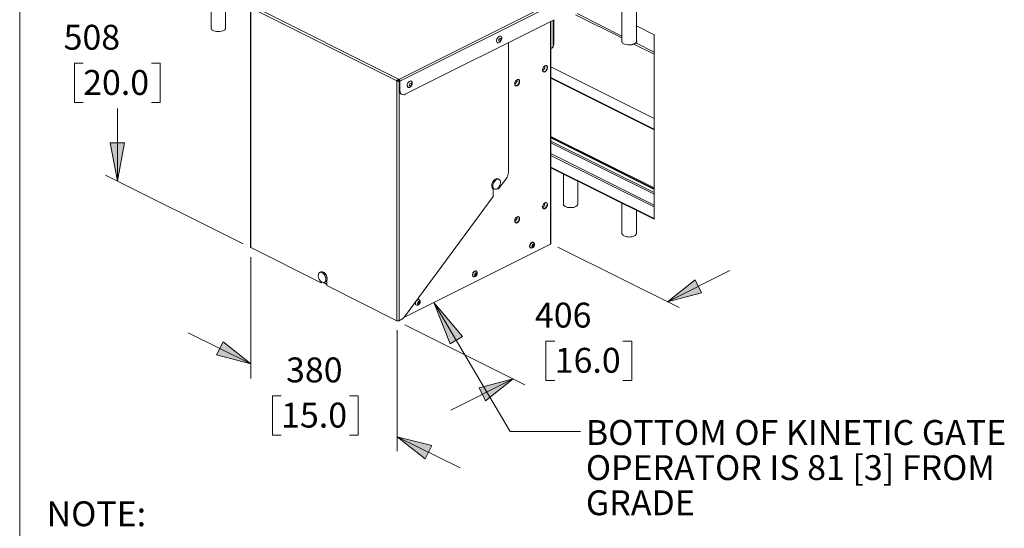
# Model space of a CAD drawing. Units: inches. Extents: x 0.2 to 16.8, y 0.2 to 10.8.
# Drawn here: x 0.2 to 3.8, y 5.5 to 7.3 of the extents above; entities that cross this region are included whole.
import ezdxf

# ---------------------------------------------------------------- set-up
doc = ezdxf.new("R2010")
doc.units = ezdxf.units.IN
doc.header["$MEASUREMENT"] = 0
doc.layers.add('Layer 1', color=7, linetype='Continuous', lineweight=0)

msp = doc.modelspace()

# ---------------------------------------------------------------- hatches: boundary and pattern name
at = {"layer": 'Layer 1', "lineweight": 0, "transparency": 33554687}
for points in [[(0.5967, 6.6942), (0.5708, 6.8292), (0.6225, 6.8292)], [(2.5533, 6.2642), (2.6517, 6.3425), (2.675, 6.2958)], [(1.7225, 6.2617), (1.8242, 6.1408), (1.78, 6.1142)], [(1.0717, 6.0433), (0.9492, 6.075), (0.9725, 6.1217)], [(2.005, 5.99), (1.9067, 5.9117), (1.8833, 5.9583)], [(1.5925, 5.7842), (1.715, 5.7525), (1.6917, 5.7058)]]:
    msp.add_hatch(color=7, dxfattribs=at).paths.add_polyline_path(points)

# ---------------------------------------------------------------- linework, layer by layer
at = {"layer": 'Layer 1', "color": 7, "lineweight": 0}
for p, q in [((0.2492, 0.25), (0.2492, 10.7508)), ((2.3917, 9.7092), (2.3917, 7.1867)), ((2.4433, 7.1875), (2.4433, 9.6833)), ((0.93, 7.3458), (0.93, 7.2383)), ((2.1458, 7.3292), (1.5983, 7.055)), ((0.9817, 7.2383), (0.9817, 7.32)), ((1.07, 7.31), (1.07, 6.4583)), ((1.0717, 7.31), (1.5908, 7.05)), ((1.0717, 7.31), (1.0717, 6.4567)), ((2.2317, 7.2892), (2.3917, 7.2092)), ((1.62, 7.0025), (2.15, 7.2675)), ((2.1375, 7.2617), (2.1375, 6.4692)), ((2.1392, 6.4717), (2.1392, 7.2625)), ((2.1475, 7.2658), (2.1475, 7.1792)), ((2.1492, 7.18), (2.1492, 7.2667)), ((2.2258, 7.285), (2.3917, 7.2025)), ((2.5067, 7.2142), (2.4433, 7.2458)), ((2.4408, 7.185), (2.5067, 7.1517)), ((2.4433, 7.1883), (2.4433, 7.1892)), ((2.1408, 7.1658), (2.1425, 7.1667)), ((2.1492, 7.18), (2.1475, 7.1792)), ((2.1175, 7.1025), (2.1175, 7.1033)), ((2.1392, 7.1), (2.5067, 6.9158)), ((1.595, 7.0492), (1.5942, 7.0475)), ((1.595, 7.05), (1.595, 7.0492)), ((1.5967, 7.0533), (1.5967, 7.0558)), ((1.5983, 7.055), (1.5967, 7.0558)), ((1.5967, 7.0533), (1.5983, 7.0533)), ((1.5992, 7.0483), (1.6, 7.0492)), ((1.6, 7.0492), (1.6, 7.0158)), ((1.6017, 7.0483), (1.6017, 7.015)), ((2.0192, 7.0533), (2.0192, 7.0542)), ((2.1392, 7.0617), (2.5067, 6.8783)), ((2.1392, 7.06), (2.5067, 6.8758)), ((1.6, 7.0158), (1.6017, 7.015)), ((0.4442, 6.9725), (0.475, 6.9725)), ((1.6067, 7.0025), (1.6083, 7.0017)), ((0.5967, 6.6942), (0.5967, 6.9517)), ((2.1392, 6.8525), (2.5067, 6.6692)), ((2.1392, 6.85), (2.5067, 6.6658)), ((2.1392, 6.8467), (2.5067, 6.6633)), ((2.1392, 6.8358), (2.5067, 6.6525)), ((2.1392, 6.83), (2.5067, 6.6467)), ((2.1392, 6.7917), (2.5067, 6.6083)), ((2.1392, 6.785), (2.5067, 6.6017)), ((2.1392, 6.7433), (2.5067, 6.56)), ((2.1392, 6.7408), (2.5067, 6.5575)), ((1.0442, 6.47), (0.555, 6.715)), ((1.955, 6.7), (1.9508, 6.7017)), ((2.1833, 6.7192), (2.1833, 6.6117)), ((2.2342, 6.6117), (2.2342, 6.6933)), ((1.9333, 6.6667), (1.9375, 6.665)), ((1.9333, 6.6667), (1.9333, 6.6383)), ((2.1175, 6.6158), (2.1175, 6.6167)), ((2.3917, 6.615), (2.3917, 6.5075)), ((2.4433, 6.5075), (2.4433, 6.5892)), ((2.0192, 6.5658), (2.0192, 6.5667)), ((2.1375, 6.4692), (1.6158, 6.2083)), ((2.0658, 6.4558), (2.0667, 6.4558)), ((2.0725, 6.4625), (2.0725, 6.46)), ((2.075, 6.4675), (2.075, 6.4667)), ((2.0767, 6.475), (2.0758, 6.4758)), ((2.0758, 6.4658), (2.0758, 6.4675)), ((2.0758, 6.4642), (2.0783, 6.4633)), ((2.1633, 6.4583), (2.595, 6.2433)), ((1.0717, 6.4225), (1.0717, 5.9917)), ((2.5533, 6.2642), (2.7758, 6.375)), ((1.32, 6.37), (1.3158, 6.3683)), ((1.8625, 6.3542), (1.8633, 6.3542)), ((1.8692, 6.3608), (1.8692, 6.3583)), ((1.8717, 6.3658), (1.8717, 6.365)), ((1.8733, 6.3733), (1.8725, 6.3742)), ((1.8725, 6.3642), (1.8725, 6.3658)), ((1.8725, 6.3625), (1.875, 6.3617)), ((1.3233, 6.3325), (1.3217, 6.3317)), ((1.3233, 6.335), (1.3242, 6.335)), ((1.3233, 6.3325), (1.3233, 6.335)), ((1.3267, 6.3333), (1.3417, 6.3258)), ((1.3417, 6.3283), (1.3317, 6.3325)), ((1.3333, 6.3333), (1.3375, 6.335)), ((1.67, 6.2717), (1.6692, 6.2725)), ((1.6592, 6.2525), (1.66, 6.2525)), ((1.6658, 6.2592), (1.6658, 6.2567)), ((1.6692, 6.2642), (1.6683, 6.2633)), ((1.6692, 6.2625), (1.6692, 6.2642)), ((1.6692, 6.2608), (1.6717, 6.26)), ((1.6192, 6.1825), (2.0467, 5.9692)), ((1.0717, 6.0433), (0.8483, 6.1542)), ((1.5925, 6.1633), (1.5925, 5.7333)), ((2.005, 5.99), (1.7825, 5.8783)), ((1.1483, 5.9292), (1.1483, 5.7892)), ((1.1792, 5.9292), (1.1483, 5.9292)), ((1.4225, 5.9292), (1.4533, 5.9292)), ((1.4533, 5.9292), (1.4533, 5.7892)), ((1.1483, 5.7892), (1.1792, 5.7892)), ((1.4533, 5.7892), (1.4225, 5.7892)), ((1.5925, 5.7842), (1.8158, 5.6733))]:
    msp.add_line(p, q, dxfattribs=at)
for points in [[(2.1458, 7.3292), (2.1467, 7.3283), (2.1475, 7.3283), (2.1492, 7.3267), (2.1492, 7.325), (2.15, 7.3242), (2.15, 7.3225), (1.6017, 7.0483)], [(1.0717, 7.31), (1.0717, 7.3133), (1.0725, 7.3158), (1.0733, 7.3167), (1.0733, 7.3175), (1.5967, 7.0558), (1.595, 7.055), (1.5908, 7.0508), (1.5908, 7.05)], [(0.93, 7.2383), (0.9308, 7.2367), (0.9308, 7.235), (0.9325, 7.2325), (0.9342, 7.2308)], [(1.9642, 7.2), (1.9633, 7.1975), (1.9625, 7.1942), (1.9592, 7.1892), (1.9575, 7.1875), (1.955, 7.1858), (1.9525, 7.185), (1.9492, 7.185), (1.9475, 7.1867), (1.9467, 7.1883), (1.9458, 7.1908), (1.9458, 7.1958), (1.9467, 7.1983), (1.9483, 7.2017), (1.95, 7.2042), (1.9533, 7.2075), (1.9558, 7.2092), (1.96, 7.2092), (1.9617, 7.2083), (1.9625, 7.2067), (1.9642, 7.205), (1.9642, 7.2)], [(1.9542, 7.1975), (1.9533, 7.1958), (1.9533, 7.1925), (1.9542, 7.1917), (1.9558, 7.1908), (1.9567, 7.1908), (1.9583, 7.1917), (1.9592, 7.1933), (1.9608, 7.195), (1.9608, 7.2), (1.96, 7.2008), (1.9567, 7.2008), (1.9558, 7.1992), (1.9542, 7.1975)], [(2.3917, 7.19), (2.3917, 7.1892), (2.3908, 7.1883)], [(2.4408, 7.185), (2.4392, 7.1833), (2.4383, 7.1833), (2.4383, 7.1825), (2.4375, 7.1825), (2.4358, 7.1817), (2.435, 7.1817), (2.4342, 7.1808)], [(2.4408, 7.185), (2.4442, 7.1883), (2.4442, 7.1925), (2.4433, 7.195)], [(2.1475, 7.1792), (2.1467, 7.1758), (2.1458, 7.1725), (2.145, 7.1692), (2.1433, 7.1675), (2.1408, 7.1658), (2.1392, 7.165)], [(2.1425, 7.1667), (2.145, 7.1683), (2.1467, 7.17), (2.1475, 7.1733), (2.1483, 7.1767), (2.1492, 7.18)], [(0.475, 7.1125), (0.4442, 7.1125), (0.4442, 6.9725)], [(0.7183, 7.1125), (0.7492, 7.1125), (0.7492, 6.9725), (0.7183, 6.9725)], [(2.1267, 7.0942), (2.1267, 7.1), (2.1258, 7.1017), (2.1242, 7.1033), (2.1225, 7.1042), (2.1192, 7.1042), (2.1167, 7.1033), (2.1125, 7.0992), (2.1117, 7.0967), (2.11, 7.0942), (2.1092, 7.0908), (2.1092, 7.0858), (2.11, 7.0842), (2.1125, 7.0817), (2.115, 7.0808), (2.1167, 7.0817), (2.1192, 7.0825), (2.1208, 7.0842), (2.1258, 7.0917), (2.1267, 7.0942)], [(2.1092, 7.0867), (2.11, 7.0875), (2.1125, 7.0892), (2.1158, 7.0942), (2.1167, 7.0967), (2.1175, 7.1), (2.1175, 7.1025)], [(2.125, 7.0983), (2.125, 7.095), (2.1242, 7.0925), (2.1192, 7.085), (2.1175, 7.0833), (2.115, 7.0825), (2.1133, 7.0817), (2.1117, 7.0825)], [(2.1225, 7.1042), (2.1242, 7.1025), (2.125, 7.1008), (2.125, 7.0983)], [(1.5967, 7.0533), (1.5958, 7.0533), (1.5942, 7.0525), (1.5925, 7.0508), (1.5908, 7.05), (1.5908, 6.1967)], [(1.5908, 7.05), (1.5942, 7.0483), (1.5942, 7.0475), (1.5967, 7.0475), (1.5975, 7.0483), (1.5992, 7.0483), (1.5992, 6.1967), (1.5983, 6.1967), (1.5967, 6.1958), (1.5925, 6.1958), (1.5917, 6.1967), (1.5908, 6.1967)], [(1.5925, 7.0508), (1.5933, 7.05), (1.595, 7.05), (1.5942, 7.0483)], [(1.595, 7.0492), (1.5967, 7.0492), (1.6, 7.0508)], [(1.6, 7.0492), (1.6, 7.0517), (1.5992, 7.0517), (1.5992, 7.0525), (1.5983, 7.0525), (1.5983, 7.0533)], [(1.6367, 7.0392), (1.6358, 7.0367), (1.635, 7.035), (1.6358, 7.0333), (1.6358, 7.0325), (1.6375, 7.0317), (1.6383, 7.0317), (1.64, 7.0325), (1.6417, 7.0342), (1.6425, 7.0358), (1.6425, 7.0375), (1.6433, 7.0392), (1.6425, 7.0408), (1.6417, 7.0417), (1.6392, 7.0417), (1.6375, 7.04), (1.6367, 7.0392)], [(2.0275, 7.045), (2.0275, 7.05), (2.0267, 7.0525), (2.0258, 7.0542), (2.0242, 7.055), (2.02, 7.055), (2.0183, 7.0533), (2.0158, 7.0517), (2.0142, 7.05), (2.0125, 7.0475), (2.0108, 7.0442), (2.0108, 7.0417), (2.01, 7.0392), (2.0108, 7.0367), (2.0108, 7.0342), (2.0125, 7.0325), (2.0142, 7.0317), (2.0158, 7.0317), (2.0183, 7.0325), (2.02, 7.0333), (2.0225, 7.035), (2.0242, 7.0367), (2.0258, 7.0392), (2.0267, 7.0425), (2.0275, 7.045)], [(2.01, 7.0367), (2.0117, 7.0375), (2.0133, 7.04), (2.015, 7.0417), (2.0167, 7.045), (2.0183, 7.0475), (2.0183, 7.05), (2.0192, 7.0533)], [(2.0242, 7.055), (2.025, 7.0533), (2.0258, 7.0508), (2.0258, 7.0483)], [(1.6, 7.0158), (1.6008, 7.0125), (1.6017, 7.0092), (1.6025, 7.0067), (1.6042, 7.0042), (1.6067, 7.0025)], [(1.9508, 6.7017), (1.9492, 6.7017), (1.9467, 6.7025), (1.9417, 6.7008), (1.9392, 6.6992), (1.9367, 6.6967)], [(1.9525, 6.6658), (1.9508, 6.6667), (1.9508, 6.6692)], [(1.9333, 6.6383), (1.6175, 6.21), (1.6158, 6.2083), (1.615, 6.2067), (1.6133, 6.2058), (1.61, 6.2025), (1.6067, 6.2008), (1.5992, 6.1967)], [(2.1267, 6.6075), (2.1267, 6.6125), (2.1258, 6.615), (2.1208, 6.6175), (2.1192, 6.6167), (2.1167, 6.6158), (2.1125, 6.6117), (2.1117, 6.6092), (2.11, 6.6067), (2.1092, 6.6042), (2.1092, 6.5992), (2.11, 6.5967), (2.1125, 6.5942), (2.1167, 6.5942), (2.1192, 6.5958), (2.1225, 6.5992), (2.1258, 6.6042), (2.1267, 6.6075)], [(2.125, 6.6108), (2.125, 6.6083), (2.1242, 6.605), (2.1208, 6.6), (2.1175, 6.5967), (2.115, 6.595), (2.1117, 6.595)], [(2.1225, 6.6175), (2.1225, 6.6167), (2.1242, 6.6158), (2.125, 6.6133), (2.125, 6.6108)], [(2.1833, 6.6117), (2.1833, 6.6108), (2.1842, 6.6083), (2.185, 6.6067), (2.1875, 6.605)], [(2.01, 6.55), (2.0117, 6.5508), (2.0133, 6.5525), (2.0183, 6.56), (2.0192, 6.5633), (2.0192, 6.5658)], [(2.0242, 6.5675), (2.0258, 6.5642), (2.0258, 6.5617)], [(2.3917, 6.5075), (2.3917, 6.5058), (2.3925, 6.5042), (2.3942, 6.5025), (2.3958, 6.5)], [(1.0717, 6.4567), (1.0708, 6.4567), (1.0708, 6.4575), (1.07, 6.4575), (1.07, 6.4583)], [(1.3217, 6.3367), (1.3217, 6.3317), (1.0717, 6.4567)], [(2.07, 6.455), (2.0683, 6.455), (2.065, 6.4567)], [(2.0758, 6.4758), (2.0725, 6.4758), (2.0708, 6.475), (2.0683, 6.4733), (2.0667, 6.4717)], [(2.0725, 6.4575), (2.0717, 6.4583), (2.0708, 6.46), (2.0708, 6.4617), (2.0717, 6.4642), (2.0725, 6.4658), (2.0742, 6.4675), (2.075, 6.4692), (2.0783, 6.4692), (2.0792, 6.4683), (2.08, 6.4667), (2.08, 6.465), (2.0792, 6.4625), (2.0783, 6.4608), (2.0758, 6.4583), (2.0742, 6.4575), (2.0725, 6.4575)], [(2.0725, 6.46), (2.0733, 6.46), (2.0733, 6.4592), (2.0758, 6.4592), (2.0758, 6.46), (2.0767, 6.46), (2.0767, 6.4608), (2.0783, 6.4625), (2.0783, 6.4633), (2.0783, 6.4667), (2.0775, 6.4675), (2.075, 6.4675), (2.075, 6.4667), (2.0742, 6.4667), (2.0742, 6.4658), (2.0733, 6.4658), (2.0733, 6.465), (2.0725, 6.4642), (2.0725, 6.46)], [(2.0725, 6.4633), (2.0733, 6.4642), (2.0733, 6.4658)], [(2.0725, 6.4608), (2.0733, 6.4608), (2.0733, 6.4617), (2.0742, 6.4617), (2.0742, 6.4625)], [(2.0725, 6.4608), (2.0733, 6.4608), (2.0758, 6.4592)], [(2.0725, 6.46), (2.0742, 6.46), (2.0758, 6.4592)], [(2.0733, 6.4608), (2.0742, 6.4625), (2.0758, 6.4642)], [(2.0742, 6.4625), (2.075, 6.4625), (2.075, 6.4633), (2.0758, 6.4642), (2.0758, 6.4658)], [(2.0783, 6.4667), (2.0767, 6.4675), (2.075, 6.4675)], [(2.0758, 6.4642), (2.0758, 6.4658), (2.0758, 6.4675)], [(2.0758, 6.4592), (2.0758, 6.46), (2.0767, 6.4617), (2.0783, 6.4633)], [(2.0783, 6.4633), (2.0775, 6.465), (2.0775, 6.4658), (2.0783, 6.4667)], [(2.1392, 6.4717), (2.1392, 6.47), (2.1383, 6.47), (2.1375, 6.4692)], [(1.3292, 6.37), (1.3258, 6.3708), (1.3217, 6.3708), (1.32, 6.37)], [(1.3408, 6.3558), (1.34, 6.3575), (1.3392, 6.36), (1.3358, 6.365), (1.3333, 6.3675), (1.33, 6.3692)], [(1.8667, 6.3533), (1.865, 6.3533), (1.8617, 6.355)], [(1.8725, 6.3742), (1.8692, 6.3742), (1.8675, 6.3733), (1.865, 6.3717), (1.8633, 6.37)], [(1.8692, 6.3558), (1.8683, 6.3567), (1.8675, 6.3583), (1.8675, 6.36), (1.8683, 6.3625), (1.8692, 6.3642), (1.8708, 6.3658), (1.8717, 6.3675), (1.875, 6.3675), (1.8758, 6.3667), (1.8767, 6.365), (1.8767, 6.3633), (1.8758, 6.3608), (1.875, 6.3592), (1.8725, 6.3567), (1.8708, 6.3558), (1.8692, 6.3558)], [(1.8692, 6.3583), (1.87, 6.3583), (1.87, 6.3575), (1.8725, 6.3575), (1.8725, 6.3583), (1.8733, 6.3583), (1.8733, 6.3592), (1.8742, 6.3592), (1.8742, 6.36), (1.875, 6.3608), (1.875, 6.3617), (1.875, 6.365), (1.875, 6.3658), (1.8717, 6.3658), (1.8717, 6.365), (1.8708, 6.365), (1.8708, 6.3642), (1.87, 6.3642), (1.87, 6.3633), (1.8692, 6.3625), (1.8692, 6.3583)], [(1.8692, 6.3617), (1.87, 6.3625), (1.87, 6.3633), (1.8708, 6.3642)], [(1.8692, 6.3592), (1.87, 6.3592), (1.87, 6.36), (1.8708, 6.36), (1.8708, 6.3608)], [(1.8692, 6.3592), (1.87, 6.3592), (1.8725, 6.3575)], [(1.8692, 6.3583), (1.8708, 6.3583), (1.8725, 6.3575)], [(1.87, 6.3592), (1.8708, 6.3608), (1.8725, 6.3625)], [(1.8708, 6.3608), (1.8717, 6.3608), (1.8717, 6.3617), (1.8725, 6.3625), (1.8725, 6.3642)], [(1.875, 6.365), (1.8733, 6.3658), (1.8717, 6.3658)], [(1.8725, 6.3625), (1.8725, 6.3642), (1.8725, 6.3658)], [(1.8725, 6.3575), (1.8725, 6.3583), (1.8733, 6.36), (1.875, 6.3617)], [(1.875, 6.3617), (1.8742, 6.3633), (1.8742, 6.3642), (1.875, 6.365)], [(1.5908, 6.1967), (1.3417, 6.3217), (1.3417, 6.3392)], [(1.6583, 6.2533), (1.6575, 6.2558), (1.6575, 6.26), (1.6583, 6.2633), (1.66, 6.2658), (1.6608, 6.2683), (1.6633, 6.27), (1.665, 6.2717), (1.6708, 6.2717), (1.6717, 6.27)], [(1.6692, 6.2725), (1.6658, 6.2725), (1.6642, 6.2717), (1.6617, 6.2708), (1.6608, 6.2692)], [(1.6583, 6.2658), (1.6575, 6.2633), (1.6567, 6.2608), (1.6567, 6.2558), (1.6575, 6.2542), (1.6592, 6.2533), (1.6592, 6.2525)], [(1.6633, 6.2517), (1.6617, 6.2517), (1.6583, 6.2533)], [(1.6658, 6.2542), (1.665, 6.255), (1.6642, 6.2567), (1.6642, 6.2583), (1.665, 6.2608), (1.6658, 6.2625), (1.6675, 6.2642), (1.6683, 6.2658), (1.6717, 6.2658), (1.6725, 6.265), (1.6733, 6.2633), (1.6733, 6.2617), (1.6725, 6.2592), (1.6708, 6.2558), (1.6675, 6.2542), (1.6658, 6.2542)], [(1.6658, 6.2567), (1.6667, 6.2567), (1.6667, 6.2558), (1.6692, 6.2558), (1.6692, 6.2567), (1.67, 6.2567), (1.67, 6.2575), (1.6708, 6.2575), (1.6708, 6.2583), (1.6717, 6.2592), (1.6717, 6.26), (1.6717, 6.2633), (1.6717, 6.2642), (1.6692, 6.2642), (1.6683, 6.2633), (1.6675, 6.2633), (1.6675, 6.2625), (1.6667, 6.2625), (1.6667, 6.2608), (1.6658, 6.2608), (1.6658, 6.2567)], [(1.6658, 6.26), (1.6675, 6.2617), (1.6675, 6.2625)], [(1.6658, 6.2575), (1.6667, 6.2583), (1.6675, 6.2583), (1.6683, 6.2592)], [(1.6658, 6.2575), (1.6667, 6.2575), (1.6692, 6.2558)], [(1.6658, 6.2567), (1.6683, 6.2567), (1.6692, 6.2558)], [(1.6667, 6.2575), (1.6683, 6.2592), (1.6692, 6.2608)], [(1.6683, 6.2592), (1.6683, 6.26), (1.6692, 6.2608), (1.6692, 6.2625)], [(1.6717, 6.2633), (1.67, 6.2642), (1.6692, 6.2642)], [(1.6692, 6.2608), (1.6692, 6.2625), (1.6692, 6.2642)], [(1.6692, 6.2558), (1.6692, 6.2567), (1.67, 6.2583), (1.6717, 6.26)], [(1.6717, 6.26), (1.6708, 6.2617), (1.6717, 6.2625), (1.6717, 6.2633)], [(2.2442, 5.8033), (1.9942, 5.8033), (1.7225, 6.2617)], [(2.1525, 6.1242), (2.1208, 6.1242), (2.1208, 5.9842), (2.1525, 5.9842)], [(2.395, 6.1242), (2.4267, 6.1242), (2.4267, 5.9842), (2.395, 5.9842)]]:
    msp.add_lwpolyline(points, dxfattribs=at)
at = {"layer": 'Layer 1', "lineweight": 0}
for points in [[(0.5967, 6.6942), (0.5708, 6.8292), (0.6225, 6.8292)], [(2.5533, 6.2642), (2.6517, 6.3425), (2.675, 6.2958)], [(1.7225, 6.2617), (1.8242, 6.1408), (1.78, 6.1142)], [(1.0717, 6.0433), (0.9492, 6.075), (0.9725, 6.1217)], [(2.005, 5.99), (1.9067, 5.9117), (1.8833, 5.9583)], [(1.5925, 5.7842), (1.715, 5.7525), (1.6917, 5.7058)]]:
    msp.add_lwpolyline(points, close=True, dxfattribs=at)
at = {"layer": 'Layer 1', "color": 7, "lineweight": 0}
for points in [[(0.5967, 6.6942), (0.5708, 6.8292), (0.6225, 6.8292)], [(2.5533, 6.2642), (2.6517, 6.3425), (2.675, 6.2958)], [(1.7225, 6.2617), (1.8242, 6.1408), (1.78, 6.1142)], [(1.0717, 6.0433), (0.9492, 6.075), (0.9725, 6.1217)], [(2.005, 5.99), (1.9067, 5.9117), (1.8833, 5.9583)], [(1.5925, 5.7842), (1.715, 5.7525), (1.6917, 5.7058)]]:
    msp.add_lwpolyline(points, close=True, dxfattribs=at)
for points, knots in [([(0.9342, 7.2308), (0.9342, 7.2308), (0.9375, 7.2292), (0.9375, 7.2292), (0.9375, 7.2292), (0.94, 7.2283), (0.94, 7.2283), (0.946, 7.2249), (0.9533, 7.2248), (0.96, 7.225), (0.96, 7.225), (0.9683, 7.2267), (0.9683, 7.2267), (0.9683, 7.2267), (0.9717, 7.2275), (0.9717, 7.2275), (0.9717, 7.2275), (0.975, 7.2292), (0.975, 7.2292), (0.975, 7.2292), (0.9775, 7.2308), (0.9775, 7.2308), (0.9775, 7.2308), (0.9792, 7.2325), (0.9792, 7.2325), (0.9792, 7.2325), (0.9808, 7.235), (0.9808, 7.235), (0.9808, 7.235), (0.9817, 7.2367), (0.9817, 7.2367), (0.9817, 7.2367), (0.9817, 7.2383), (0.9817, 7.2383)], [0, 0, 0, 0, 1, 1, 1, 2, 2, 2, 3, 3, 3, 4, 4, 4, 5, 5, 5, 6, 6, 6, 7, 7, 7, 8, 8, 8, 9, 9, 9, 10, 10, 10, 11, 11, 11, 11]), ([(1.9875, 7.1858), (1.9875, 7.1858), (1.9875, 6.7233), (1.9875, 6.7233), (1.9875, 6.7233), (1.9867, 6.7208), (1.9867, 6.7208), (1.9873, 6.7171), (1.9834, 6.707), (1.9808, 6.7042), (1.9808, 6.7042), (1.9792, 6.7017), (1.9792, 6.7017), (1.9792, 6.7017), (1.9525, 6.6658), (1.9525, 6.6658), (1.9525, 6.6658), (1.9525, 6.6708), (1.9525, 6.6708)], [0, 0, 0, 0, 1, 1, 1, 2, 2, 2, 3, 3, 3, 4, 4, 4, 5, 5, 5, 6, 6, 6, 6]), ([(2.3917, 7.1958), (2.3917, 7.1958), (2.3917, 7.195), (2.3917, 7.195), (2.3844, 7.1772), (2.4216, 7.1749), (2.4308, 7.18), (2.4308, 7.18), (2.4342, 7.1808), (2.4342, 7.1808), (2.4342, 7.1808), (2.5067, 7.145), (2.5067, 7.145)], [0, 0, 0, 0, 1, 1, 1, 2, 2, 2, 3, 3, 3, 4, 4, 4, 4]), ([(2.5067, 6.5575), (2.5067, 6.5575), (2.5067, 6.56), (2.5067, 6.56), (2.5067, 6.7572), (2.5067, 6.9544), (2.5067, 7.1517), (2.5067, 7.1517), (2.5067, 7.2142), (2.5067, 7.2142)], [0, 0, 0, 0, 1, 1, 1, 2, 2, 2, 3, 3, 3, 3]), ([(1.6017, 7.0483), (1.6017, 7.0483), (1.6017, 7.0492), (1.6017, 7.0492), (1.6019, 7.0531), (1.6016, 7.0513), (1.5992, 7.0542), (1.5992, 7.0542), (1.5992, 7.055), (1.5992, 7.055), (1.5992, 7.055), (1.5983, 7.055), (1.5983, 7.055)], [0, 0, 0, 0, 1, 1, 1, 2, 2, 2, 3, 3, 3, 4, 4, 4, 4]), ([(1.6458, 7.0408), (1.6458, 7.0408), (1.645, 7.0383), (1.645, 7.0383), (1.645, 7.0383), (1.6442, 7.035), (1.6442, 7.035), (1.6409, 7.0278), (1.6307, 7.02), (1.6275, 7.0317), (1.6275, 7.0317), (1.6275, 7.0367), (1.6275, 7.0367), (1.6287, 7.0438), (1.6404, 7.0571), (1.6458, 7.0458), (1.6458, 7.0458), (1.6458, 7.0408), (1.6458, 7.0408)], [0, 0, 0, 0, 1, 1, 1, 2, 2, 2, 3, 3, 3, 4, 4, 4, 5, 5, 5, 6, 6, 6, 6]), ([(2.0258, 7.0483), (2.0258, 7.0483), (2.0258, 7.0458), (2.0258, 7.0458), (2.0239, 7.0381), (2.0223, 7.0351), (2.0142, 7.0325), (2.0142, 7.0325), (2.0125, 7.0325), (2.0125, 7.0325)], [0, 0, 0, 0, 1, 1, 1, 2, 2, 2, 3, 3, 3, 3]), ([(1.6017, 7.015), (1.6017, 7.015), (1.6025, 7.0117), (1.6025, 7.0117), (1.6043, 7.0024), (1.6074, 7.0002), (1.6167, 7.0008), (1.6167, 7.0008), (1.62, 7.0025), (1.62, 7.0025)], [0, 0, 0, 0, 1, 1, 1, 2, 2, 2, 3, 3, 3, 3]), ([(1.9367, 6.6967), (1.9367, 6.6967), (1.9342, 6.6942), (1.9342, 6.6942), (1.9287, 6.6875), (1.9252, 6.6739), (1.9317, 6.6675), (1.9317, 6.6675), (1.9333, 6.6667), (1.9333, 6.6667)], [0, 0, 0, 0, 1, 1, 1, 2, 2, 2, 3, 3, 3, 3]), ([(1.9433, 6.6975), (1.9433, 6.6975), (1.9383, 6.6925), (1.9383, 6.6925), (1.9301, 6.6842), (1.9279, 6.659), (1.945, 6.665), (1.945, 6.665), (1.9475, 6.6658), (1.9475, 6.6658), (1.9475, 6.6658), (1.95, 6.6683), (1.95, 6.6683), (1.95, 6.6683), (1.9525, 6.67), (1.9525, 6.67), (1.9546, 6.6743), (1.96, 6.6815), (1.9592, 6.6867), (1.9592, 6.6867), (1.96, 6.69), (1.96, 6.69), (1.96, 6.69), (1.9592, 6.6933), (1.9592, 6.6933), (1.9592, 6.6933), (1.9583, 6.6958), (1.9583, 6.6958), (1.9583, 6.6958), (1.955, 6.6992), (1.955, 6.6992), (1.955, 6.6992), (1.9533, 6.7), (1.9533, 6.7), (1.9533, 6.7), (1.9483, 6.7), (1.9483, 6.7), (1.9483, 6.7), (1.9458, 6.6992), (1.9458, 6.6992), (1.9458, 6.6992), (1.9433, 6.6975), (1.9433, 6.6975)], [0, 0, 0, 0, 1, 1, 1, 2, 2, 2, 3, 3, 3, 4, 4, 4, 5, 5, 5, 6, 6, 6, 7, 7, 7, 8, 8, 8, 9, 9, 9, 10, 10, 10, 11, 11, 11, 12, 12, 12, 13, 13, 13, 14, 14, 14, 14]), ([(2.1092, 6.5992), (2.1092, 6.5992), (2.11, 6.6), (2.11, 6.6), (2.1148, 6.6023), (2.1162, 6.6078), (2.1175, 6.6125), (2.1175, 6.6125), (2.1175, 6.6158), (2.1175, 6.6158)], [0, 0, 0, 0, 1, 1, 1, 2, 2, 2, 3, 3, 3, 3]), ([(2.1875, 6.605), (2.1875, 6.605), (2.19, 6.6033), (2.19, 6.6033), (2.19, 6.6033), (2.1933, 6.6017), (2.1933, 6.6017), (2.199, 6.5976), (2.2061, 6.5997), (2.2125, 6.5992), (2.2125, 6.5992), (2.2167, 6.5992), (2.2167, 6.5992), (2.2167, 6.5992), (2.2208, 6.6), (2.2208, 6.6), (2.2208, 6.6), (2.2275, 6.6033), (2.2275, 6.6033), (2.2275, 6.6033), (2.2325, 6.6067), (2.2325, 6.6067), (2.2325, 6.6067), (2.2333, 6.6083), (2.2333, 6.6083), (2.2333, 6.6083), (2.2342, 6.6108), (2.2342, 6.6108), (2.2342, 6.6108), (2.2342, 6.6117), (2.2342, 6.6117)], [0, 0, 0, 0, 1, 1, 1, 2, 2, 2, 3, 3, 3, 4, 4, 4, 5, 5, 5, 6, 6, 6, 7, 7, 7, 8, 8, 8, 9, 9, 9, 10, 10, 10, 10]), ([(2.0275, 6.5583), (2.0275, 6.5583), (2.0275, 6.5633), (2.0275, 6.5633), (2.0235, 6.5745), (2.0135, 6.5635), (2.0108, 6.5575), (2.0108, 6.5575), (2.0108, 6.5542), (2.0108, 6.5542), (2.0108, 6.5542), (2.01, 6.5517), (2.01, 6.5517), (2.01, 6.5517), (2.0108, 6.5492), (2.0108, 6.5492), (2.0108, 6.5492), (2.0108, 6.5475), (2.0108, 6.5475), (2.0108, 6.5475), (2.0125, 6.5458), (2.0125, 6.5458), (2.0125, 6.5458), (2.0158, 6.5442), (2.0158, 6.5442), (2.0158, 6.5442), (2.0183, 6.545), (2.0183, 6.545), (2.0183, 6.545), (2.02, 6.5458), (2.02, 6.5458), (2.02, 6.5458), (2.0225, 6.5475), (2.0225, 6.5475), (2.0225, 6.5475), (2.0258, 6.5525), (2.0258, 6.5525), (2.0258, 6.5525), (2.0267, 6.555), (2.0267, 6.555), (2.0267, 6.555), (2.0275, 6.5583), (2.0275, 6.5583)], [0, 0, 0, 0, 1, 1, 1, 2, 2, 2, 3, 3, 3, 4, 4, 4, 5, 5, 5, 6, 6, 6, 7, 7, 7, 8, 8, 8, 9, 9, 9, 10, 10, 10, 11, 11, 11, 12, 12, 12, 13, 13, 13, 14, 14, 14, 14]), ([(2.0258, 6.5617), (2.0258, 6.5617), (2.0258, 6.5592), (2.0258, 6.5592), (2.0246, 6.5524), (2.0213, 6.5466), (2.0142, 6.545), (2.0142, 6.545), (2.0125, 6.5458), (2.0125, 6.5458)], [0, 0, 0, 0, 1, 1, 1, 2, 2, 2, 3, 3, 3, 3]), ([(2.3958, 6.5), (2.3958, 6.5), (2.3983, 6.4983), (2.3983, 6.4983), (2.3983, 6.4983), (2.4017, 6.4975), (2.4017, 6.4975), (2.4017, 6.4975), (2.405, 6.4958), (2.405, 6.4958), (2.405, 6.4958), (2.4092, 6.495), (2.4092, 6.495), (2.4092, 6.495), (2.4133, 6.495), (2.4133, 6.495), (2.4133, 6.495), (2.4175, 6.4942), (2.4175, 6.4942), (2.4175, 6.4942), (2.4217, 6.495), (2.4217, 6.495), (2.4217, 6.495), (2.4258, 6.495), (2.4258, 6.495), (2.4258, 6.495), (2.43, 6.4958), (2.43, 6.4958), (2.4362, 6.4998), (2.4372, 6.4958), (2.4425, 6.5042), (2.4425, 6.5042), (2.4433, 6.5058), (2.4433, 6.5058), (2.4433, 6.5058), (2.4433, 6.5075), (2.4433, 6.5075)], [0, 0, 0, 0, 1, 1, 1, 2, 2, 2, 3, 3, 3, 4, 4, 4, 5, 5, 5, 6, 6, 6, 7, 7, 7, 8, 8, 8, 9, 9, 9, 10, 10, 10, 11, 11, 11, 12, 12, 12, 12]), ([(2.0667, 6.4717), (2.0667, 6.4717), (2.065, 6.4692), (2.065, 6.4692), (2.0637, 6.4656), (2.0621, 6.4611), (2.0642, 6.4575), (2.0642, 6.4575), (2.0658, 6.4558), (2.0658, 6.4558)], [0, 0, 0, 0, 1, 1, 1, 2, 2, 2, 3, 3, 3, 3]), ([(2.065, 6.4567), (2.065, 6.4567), (2.0642, 6.4592), (2.0642, 6.4592), (2.0633, 6.4661), (2.0678, 6.4756), (2.0758, 6.475), (2.0758, 6.475), (2.0775, 6.475), (2.0775, 6.475), (2.0775, 6.475), (2.0783, 6.4733), (2.0783, 6.4733)], [0, 0, 0, 0, 1, 1, 1, 2, 2, 2, 3, 3, 3, 4, 4, 4, 4]), ([(2.07, 6.455), (2.07, 6.455), (2.0725, 6.4558), (2.0725, 6.4558), (2.0798, 6.4603), (2.0803, 6.4614), (2.08, 6.47), (2.08, 6.47), (2.0783, 6.4733), (2.0783, 6.4733)], [0, 0, 0, 0, 1, 1, 1, 2, 2, 2, 3, 3, 3, 3]), ([(1.3275, 6.3658), (1.3275, 6.3658), (1.3225, 6.3692), (1.3225, 6.3692), (1.3225, 6.3692), (1.3175, 6.3692), (1.3175, 6.3692), (1.3175, 6.3692), (1.3158, 6.3675), (1.3158, 6.3675), (1.3158, 6.3675), (1.3133, 6.3667), (1.3133, 6.3667), (1.3133, 6.3667), (1.3117, 6.3617), (1.3117, 6.3617), (1.3091, 6.3519), (1.3166, 6.3367), (1.3267, 6.3333), (1.3267, 6.3333), (1.3292, 6.3325), (1.3292, 6.3325), (1.3292, 6.3325), (1.3317, 6.3325), (1.3317, 6.3325), (1.3441, 6.3379), (1.3378, 6.3532), (1.3325, 6.3617), (1.3325, 6.3617), (1.33, 6.3642), (1.33, 6.3642), (1.33, 6.3642), (1.3275, 6.3658), (1.3275, 6.3658)], [0, 0, 0, 0, 1, 1, 1, 2, 2, 2, 3, 3, 3, 4, 4, 4, 5, 5, 5, 6, 6, 6, 7, 7, 7, 8, 8, 8, 9, 9, 9, 10, 10, 10, 11, 11, 11, 11]), ([(1.3375, 6.335), (1.3375, 6.335), (1.3392, 6.3367), (1.3392, 6.3367), (1.3475, 6.345), (1.3395, 6.3622), (1.3317, 6.3683), (1.3317, 6.3683), (1.3292, 6.37), (1.3292, 6.37)], [0, 0, 0, 0, 1, 1, 1, 2, 2, 2, 3, 3, 3, 3]), ([(1.8633, 6.37), (1.8633, 6.37), (1.8617, 6.3675), (1.8617, 6.3675), (1.8603, 6.3639), (1.8587, 6.3594), (1.8608, 6.3558), (1.8608, 6.3558), (1.8625, 6.3542), (1.8625, 6.3542)], [0, 0, 0, 0, 1, 1, 1, 2, 2, 2, 3, 3, 3, 3]), ([(1.8617, 6.355), (1.8617, 6.355), (1.8608, 6.3575), (1.8608, 6.3575), (1.86, 6.3645), (1.8645, 6.3739), (1.8725, 6.3733), (1.8725, 6.3733), (1.8742, 6.3733), (1.8742, 6.3733), (1.8742, 6.3733), (1.875, 6.3717), (1.875, 6.3717)], [0, 0, 0, 0, 1, 1, 1, 2, 2, 2, 3, 3, 3, 4, 4, 4, 4]), ([(1.8667, 6.3533), (1.8667, 6.3533), (1.8692, 6.3542), (1.8692, 6.3542), (1.8765, 6.3586), (1.8769, 6.3597), (1.8767, 6.3683), (1.8767, 6.3683), (1.875, 6.3717), (1.875, 6.3717)], [0, 0, 0, 0, 1, 1, 1, 2, 2, 2, 3, 3, 3, 3]), ([(1.6633, 6.2517), (1.6633, 6.2517), (1.6658, 6.2525), (1.6658, 6.2525), (1.6732, 6.257), (1.6736, 6.258), (1.6733, 6.2667), (1.6733, 6.2667), (1.6717, 6.27), (1.6717, 6.27)], [0, 0, 0, 0, 1, 1, 1, 2, 2, 2, 3, 3, 3, 3])]:
    msp.add_open_spline(points, degree=3, knots=knots, dxfattribs=at)

# ---------------------------------------------------------------- texts
at = {"layer": 'Layer 1', "lineweight": 0, "char_height": 0.2, "attachment_point": 7}
for s, insert in [('\\C7;\\FArial|b0|i0|c1;\\H0.088500;\\W1.000000; 508', (0.3783, 7.1608)), ('\\C7;\\FArial|b0|i0|c1;\\H0.088500;\\W1.000000; ', (0.7808, 7.1608)), ('\\C7;\\FArial|b0|i0|c1;\\H0.088500;\\W1.000000;20.0', (0.475, 7)), ('\\C7;\\FArial|b0|i0|c1;\\H0.088500;\\W1.000000; 406', (2.055, 6.1725)), ('\\C7;\\FArial|b0|i0|c1;\\H0.088500;\\W1.000000; ', (2.4575, 6.1725)), ('\\C7;\\FArial|b0|i0|c1;\\H0.088500;\\W1.000000;16.0', (2.1525, 6.0117)), ('\\C7;\\FArial|b0|i0|c1;\\H0.088500;\\W1.000000;380', (1.1967, 5.9775)), ('\\C7;\\FArial|b0|i0|c1;\\H0.088500;\\W1.000000; ', (1.0825, 5.9775)), ('\\C7;\\FArial|b0|i0|c1;\\H0.088500;\\W1.000000; ', (1.485, 5.9775)), ('\\C7;\\FArial|b0|i0|c1;\\H0.088500;\\W1.000000;15.0', (1.1792, 5.8167)), ('\\C7;\\FArial|b0|i0|c1;\\H0.088500;\\W1.000000;BOTTOM OF KINETIC GATE ', (2.2633, 5.755)), ('\\C7;\\FArial|b0|i0|c1;\\H0.088500;\\W1.000000;OPERATOR IS 81 [3] FROM', (2.2633, 5.63)), ('\\C7;\\FArial|b0|i0|c1;\\H0.088500;\\W1.000000;GRADE', (2.2633, 5.505)), ('\\C7;\\FArial Bold|b1|i0|c1;\\H0.088500;\\W1.000000;NOTE:', (0.345, 5.4658))]:
    msp.add_mtext(s, dxfattribs=dict(at, insert=insert))

doc.saveas('drawing.dxf')
